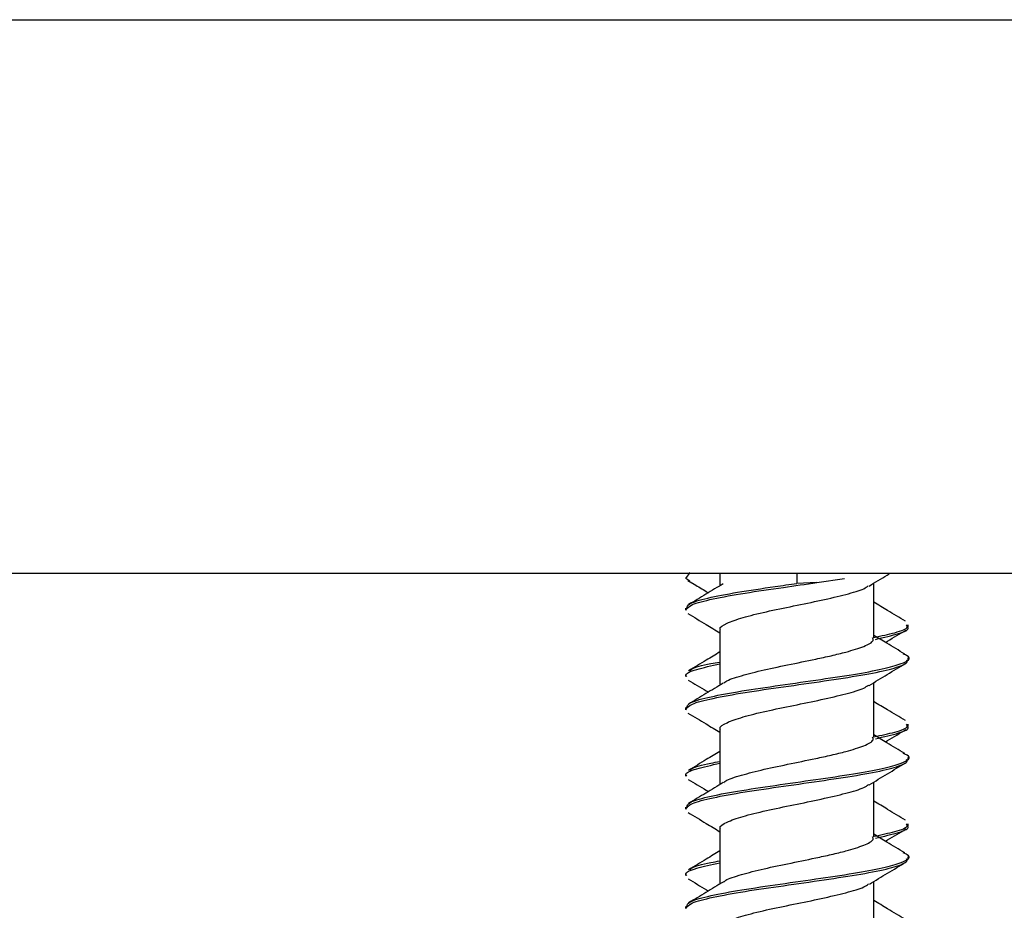
# Model space of a CAD drawing. Units: inches. Extents: x 0.3 to 21.8, y 0.2 to 16.9.
# Drawn here: x 2.2 to 2.4, y 6.1 to 6.3 of the extents above; entities that cross this region are included whole.
import ezdxf

# ---------------------------------------------------------------- set-up
doc = ezdxf.new("R2010")
doc.units = ezdxf.units.IN
doc.header["$MEASUREMENT"] = 0
doc.styles.add('SLDTEXTSTYLE0', font='TXT', dxfattribs={"width": 0.605})
doc.dimstyles.new('SLDDIMSTYLE6', dxfattribs={"dimtxt": 0.137795, "dimasz": 0.137795, "dimexe": 0, "dimexo": 0.0625, "dimgap": 0.034449, "dimtad": 0, "dimtih": 1, "dimtoh": 1, "dimdec": 3, "dimlfac": 4, "dimrnd": 1e-09, "dimzin": 4, "dimdsep": 46, "dimtxsty": 'SLDTEXTSTYLE0', "dimsah": 1, "dimcen": 0.09, "dimadec": 0, "dimazin": 1, "dimlim": 1, "dimtp": 0.15, "dimtfac": 1, "dimtdec": 3, "dimtofl": 0, "dimtmove": 0, "dimatfit": 3, "dimfxl": 0, "dimfrac": 2, "dimtolj": 1, "dimtzin": 4, "dimarcsym": 0})

# ---------------------------------------------------------------- blocks, each defined once
blk = doc.blocks.new('_D_6')
at = {"color": 7, "linetype": 'Continuous', "lineweight": 0}
for p, q in [((3.23431, 6.17476), (3.23431, 6.54976)), ((2.63507, 6.17476), (3.35931, 6.17476)), ((3.23431, 5.65565), (3.23431, 6.17476)), ((3.48431, 5.65565), (3.23431, 5.65565)), ((3.72628, 5.65565), (3.67891, 5.65565)), ((3.67891, 5.65565), (3.67891, 5.29968)), ((4.19995, 5.65565), (4.24732, 5.65565)), ((4.24732, 5.65565), (4.24732, 5.29968)), ((3.67891, 5.29968), (3.72628, 5.29968)), ((4.24732, 5.29968), (4.19995, 5.29968))]:
    blk.add_line(p, q, dxfattribs=at)
at = {"color": 7, "linetype": 'Continuous', "lineweight": 18}
for points in [[(3.23431, 6.54976), (3.21312, 6.41197), (3.25551, 6.41197)], [(3.23431, 6.17476), (3.25551, 6.31256), (3.21312, 6.31256)]]:
    blk.add_solid(points, dxfattribs=at)
at = {"color": 7, "linetype": 'Continuous', "lineweight": 18, "char_height": 0.137795, "attachment_point": 1, "style": 'SLDTEXTSTYLE0'}
for s, insert in [('1.650', (3.72628, 6.04284)), ('1.500', (3.72628, 5.86486)), ('41.91', (3.72628, 5.65529)), ('38.10', (3.72628, 5.47731))]:
    blk.add_mtext(s, dxfattribs=dict(at, insert=insert))

msp = doc.modelspace()

# ---------------------------------------------------------------- linework, layer by layer
at = {"color": 7, "linetype": 'Continuous', "lineweight": 25}
for p, q in [((1.819712, 6.290905), (2.585067, 6.290905)), ((1.819712, 6.174764), (2.585067, 6.174764)), ((2.324271, 6.17365), (2.325133, 6.174881)), ((2.325069, 6.17312), (2.324271, 6.17365)), ((2.331405, 6.174764), (2.331405, 6.172128)), ((2.347567, 6.174764), (2.347567, 6.172624)), ((2.351758, 6.172796), (2.357556, 6.17365)), ((2.324708, 6.173227), (2.326022, 6.172443)), ((2.351758, 6.172796), (2.347567, 6.172624)), ((2.363727, 6.161192), (2.363727, 6.172673)), ((2.36373, 6.168091), (2.36373, 6.172674)), ((2.324192, 6.16741), (2.324192, 6.166975)), ((2.370942, 6.163491), (2.370942, 6.163928)), ((2.331405, 6.162812), (2.331405, 6.151263)), ((2.370942, 6.156543), (2.370942, 6.156973)), ((2.324192, 6.153493), (2.324192, 6.153066)), ((2.363727, 6.140327), (2.363727, 6.151808)), ((2.36373, 6.147226), (2.36373, 6.151809)), ((2.324192, 6.146545), (2.324192, 6.14611)), ((2.370942, 6.142626), (2.370942, 6.143063)), ((2.331405, 6.141947), (2.331405, 6.130398)), ((2.370942, 6.135678), (2.370942, 6.136108)), ((2.324192, 6.132628), (2.324192, 6.132201)), ((2.363727, 6.119462), (2.363727, 6.130943)), ((2.36373, 6.126361), (2.36373, 6.130944)), ((2.324192, 6.12568), (2.324192, 6.125245)), ((2.370942, 6.121761), (2.370942, 6.122198)), ((2.331405, 6.121082), (2.331405, 6.109533)), ((2.370942, 6.114813), (2.370942, 6.115243)), ((2.324192, 6.111763), (2.324192, 6.111336)), ((2.363727, 6.098597), (2.363727, 6.110078)), ((2.36373, 6.105496), (2.36373, 6.110079)), ((2.324192, 6.104815), (2.324192, 6.10438))]:
    msp.add_line(p, q, dxfattribs=at)
for points, knots in [([(2.362724, 6.172063), (2.363991, 6.172838), (2.365471, 6.173744), (2.366963, 6.174635), (2.367178, 6.174764)], [0, 0, 0, 0, 0.8556987, 1, 1, 1, 1]), ([(2.324229, 6.166975), (2.324502, 6.167372), (2.325053, 6.168173), (2.329658, 6.169354), (2.336405, 6.170597), (2.344255, 6.171709), (2.349417, 6.172457), (2.351758, 6.172796)], [0, 0, 0, 0, 0.2034124, 0.4110877, 0.6205963, 0.8279645, 1, 1, 1, 1]), ([(2.324467, 6.16741), (2.324533, 6.167717), (2.324685, 6.168425), (2.32852, 6.169543), (2.334818, 6.170768), (2.341677, 6.171775), (2.346031, 6.172402), (2.347567, 6.172624)], [0, 0, 0, 0, 0.17765079, 0.4099305, 0.64268985, 0.87394886, 1, 1, 1, 1]), ([(2.332104, 6.172551), (2.330896, 6.171819), (2.328477, 6.170353), (2.326031, 6.168896), (2.324806, 6.168166)], [0, 0, 0, 0, 0.4989603, 1, 1, 1, 1]), ([(2.326022, 6.172443), (2.326864, 6.171944), (2.327856, 6.171356), (2.328839, 6.170759), (2.328988, 6.170669)], [0, 0, 0, 0, 0.8476427, 1, 1, 1, 1]), ([(2.331562, 6.162809), (2.331513, 6.162881), (2.331188, 6.163357), (2.33268, 6.164262), (2.335998, 6.165443), (2.341015, 6.166686), (2.346854, 6.167878), (2.352818, 6.169095), (2.357979, 6.170317), (2.361464, 6.171305), (2.362286, 6.171917), (2.36256, 6.172121)], [0, 0, 0, 0, 0.0235175, 0.1543837, 0.283945, 0.4149033, 0.544666, 0.6749977, 0.805469, 0.9351639, 1, 1, 1, 1]), ([(2.37035, 6.164685), (2.369093, 6.165434), (2.36688, 6.166753), (2.364679, 6.16809), (2.363727, 6.168669)], [0, 0, 0, 0, 0.567568, 1, 1, 1, 1]), ([(2.324683, 6.166288), (2.325958, 6.165529), (2.328209, 6.164188), (2.330439, 6.162831), (2.331405, 6.162243)], [0, 0, 0, 0, 0.5667838, 1, 1, 1, 1]), ([(2.363727, 6.161285), (2.365291, 6.161616), (2.368762, 6.16235), (2.371017, 6.163219), (2.370671, 6.163777), (2.370578, 6.163928)], [0, 0, 0, 0, 0.3742718, 0.8311218, 1, 1, 1, 1]), ([(2.364051, 6.160876), (2.365805, 6.161287), (2.369298, 6.162107), (2.371278, 6.162954), (2.3708, 6.163426), (2.370734, 6.163491)], [0, 0, 0, 0, 0.4652974, 0.9265141, 1, 1, 1, 1]), ([(2.332229, 6.151665), (2.332284, 6.15174), (2.332626, 6.15222), (2.335273, 6.153085), (2.339829, 6.15433), (2.345609, 6.155508), (2.350779, 6.156593), (2.35488, 6.157454), (2.358546, 6.158372), (2.361851, 6.1594), (2.363762, 6.160426), (2.363534, 6.161011), (2.363463, 6.161195)], [0, 0, 0, 0, 0.0238132, 0.1504764, 0.2783027, 0.4047687, 0.5325142, 0.6080342, 0.6867596, 0.813356, 0.941218, 1, 1, 1, 1]), ([(2.370226, 6.157796), (2.36896, 6.158549), (2.366786, 6.159843), (2.364629, 6.161159), (2.363727, 6.161709)], [0, 0, 0, 0, 0.5819141, 1, 1, 1, 1]), ([(2.366148, 6.160237), (2.3663, 6.16033), (2.367732, 6.161198), (2.369174, 6.162052), (2.370463, 6.162816)], [0, 0, 0, 0, 0.1061717, 1, 1, 1, 1]), ([(2.324467, 6.146545), (2.324533, 6.146852), (2.324685, 6.14756), (2.328519, 6.148678), (2.334821, 6.149904), (2.342914, 6.151091), (2.351575, 6.152336), (2.359536, 6.15349), (2.365845, 6.154669), (2.370353, 6.155942), (2.371835, 6.156996), (2.37019, 6.157679), (2.36987, 6.157812)], [0, 0, 0, 0, 0.082302, 0.1899125, 0.2977452, 0.4048828, 0.5130841, 0.620164, 0.7205626, 0.8201497, 0.9649682, 1, 1, 1, 1]), ([(2.331405, 6.158235), (2.330453, 6.157657), (2.328253, 6.15632), (2.32604, 6.155001), (2.324784, 6.154252)], [0, 0, 0, 0, 0.4322526, 1, 1, 1, 1]), ([(2.324471, 6.153066), (2.324387, 6.153161), (2.323951, 6.153658), (2.326074, 6.154547), (2.329646, 6.155348), (2.331405, 6.155743)], [0, 0, 0, 0, 0.10732, 0.5604669, 1, 1, 1, 1]), ([(2.324229, 6.14611), (2.324502, 6.146507), (2.325054, 6.147308), (2.329656, 6.148489), (2.336413, 6.149732), (2.344725, 6.150914), (2.353373, 6.152153), (2.361263, 6.15335), (2.367372, 6.154559), (2.369864, 6.155461), (2.370859, 6.156124), (2.370683, 6.156377), (2.370567, 6.156543)], [0, 0, 0, 0, 0.1134077, 0.229192, 0.3459985, 0.4616116, 0.5783417, 0.6942326, 0.8103284, 0.9263163, 0.951547, 1, 1, 1, 1]), ([(2.325105, 6.154259), (2.325244, 6.154395), (2.325771, 6.154908), (2.327923, 6.155515), (2.33075, 6.156004), (2.331405, 6.156117)], [0, 0, 0, 0, 0.21590497, 0.81857027, 1, 1, 1, 1]), ([(2.362734, 6.151204), (2.364003, 6.151979), (2.366556, 6.153536), (2.369128, 6.155067), (2.37042, 6.155837)], [0, 0, 0, 0, 0.4972133, 1, 1, 1, 1]), ([(2.324736, 6.152346), (2.326013, 6.151589), (2.327437, 6.150746), (2.328845, 6.149891), (2.328989, 6.149804)], [0, 0, 0, 0, 0.8975438, 1, 1, 1, 1]), ([(2.332104, 6.151686), (2.330896, 6.150954), (2.328477, 6.149488), (2.326031, 6.148031), (2.324806, 6.147301)], [0, 0, 0, 0, 0.4989603, 1, 1, 1, 1]), ([(2.331562, 6.141944), (2.331513, 6.142016), (2.331188, 6.142492), (2.33268, 6.143397), (2.335998, 6.144578), (2.341015, 6.145821), (2.346854, 6.147013), (2.352818, 6.14823), (2.35798, 6.149452), (2.36147, 6.150442), (2.362294, 6.151057), (2.362571, 6.151263)], [0, 0, 0, 0, 0.0235006, 0.1542731, 0.2837417, 0.4146063, 0.5442758, 0.6745144, 0.8048923, 0.9344943, 1, 1, 1, 1]), ([(2.37035, 6.14382), (2.369093, 6.144569), (2.36688, 6.145888), (2.364679, 6.147225), (2.363727, 6.147804)], [0, 0, 0, 0, 0.567568, 1, 1, 1, 1]), ([(2.324702, 6.145412), (2.325976, 6.144653), (2.328221, 6.143316), (2.330444, 6.141963), (2.331405, 6.141378)], [0, 0, 0, 0, 0.5675709, 1, 1, 1, 1]), ([(2.363727, 6.14042), (2.365291, 6.140751), (2.368762, 6.141485), (2.371017, 6.142354), (2.370671, 6.142912), (2.370578, 6.143063)], [0, 0, 0, 0, 0.3742718, 0.8311218, 1, 1, 1, 1]), ([(2.364051, 6.140011), (2.365805, 6.140422), (2.369298, 6.141242), (2.371278, 6.142089), (2.3708, 6.142561), (2.370734, 6.142626)], [0, 0, 0, 0, 0.4652974, 0.9265141, 1, 1, 1, 1]), ([(2.370226, 6.136931), (2.36896, 6.137684), (2.366786, 6.138978), (2.364629, 6.140294), (2.363727, 6.140844)], [0, 0, 0, 0, 0.5819141, 1, 1, 1, 1]), ([(2.366148, 6.139372), (2.366299, 6.139464), (2.367731, 6.140333), (2.369173, 6.141187), (2.370464, 6.141952)], [0, 0, 0, 0, 0.1053608, 1, 1, 1, 1]), ([(2.332229, 6.1308), (2.332284, 6.130875), (2.332626, 6.131355), (2.335273, 6.13222), (2.339829, 6.133465), (2.345609, 6.134643), (2.350779, 6.135728), (2.35488, 6.136589), (2.358546, 6.137507), (2.361851, 6.138535), (2.363762, 6.139561), (2.363534, 6.140146), (2.363463, 6.14033)], [0, 0, 0, 0, 0.0238132, 0.1504764, 0.2783027, 0.4047687, 0.5325142, 0.6080342, 0.6867596, 0.813356, 0.941218, 1, 1, 1, 1]), ([(2.324467, 6.12568), (2.324533, 6.125987), (2.324685, 6.126695), (2.328519, 6.127813), (2.334821, 6.129039), (2.342914, 6.130226), (2.351575, 6.131471), (2.359536, 6.132625), (2.365845, 6.133804), (2.370353, 6.135077), (2.371835, 6.136131), (2.37019, 6.136814), (2.36987, 6.136947)], [0, 0, 0, 0, 0.082302, 0.1899125, 0.2977452, 0.4048828, 0.5130841, 0.620164, 0.7205626, 0.8201497, 0.9649682, 1, 1, 1, 1]), ([(2.331405, 6.13737), (2.330453, 6.136792), (2.328253, 6.135455), (2.32604, 6.134136), (2.324784, 6.133387)], [0, 0, 0, 0, 0.4322526, 1, 1, 1, 1]), ([(2.324471, 6.132201), (2.324387, 6.132296), (2.323951, 6.132793), (2.326074, 6.133682), (2.329646, 6.134483), (2.331405, 6.134878)], [0, 0, 0, 0, 0.10732, 0.5604669, 1, 1, 1, 1]), ([(2.324229, 6.125245), (2.324502, 6.125642), (2.325054, 6.126443), (2.329656, 6.127624), (2.336413, 6.128867), (2.344725, 6.130049), (2.353373, 6.131288), (2.361263, 6.132485), (2.367372, 6.133694), (2.369864, 6.134596), (2.370859, 6.135259), (2.370683, 6.135512), (2.370567, 6.135678)], [0, 0, 0, 0, 0.1134077, 0.229192, 0.3459985, 0.4616116, 0.5783417, 0.6942326, 0.8103284, 0.9263163, 0.951547, 1, 1, 1, 1]), ([(2.325105, 6.133394), (2.325244, 6.13353), (2.325771, 6.134043), (2.327923, 6.13465), (2.33075, 6.135139), (2.331405, 6.135252)], [0, 0, 0, 0, 0.21590497, 0.81857027, 1, 1, 1, 1]), ([(2.362753, 6.130351), (2.364023, 6.131125), (2.366577, 6.132683), (2.369147, 6.134214), (2.37044, 6.134984)], [0, 0, 0, 0, 0.4972137, 1, 1, 1, 1]), ([(2.324751, 6.131473), (2.326029, 6.130715), (2.327447, 6.129875), (2.32885, 6.129024), (2.328989, 6.128939)], [0, 0, 0, 0, 0.9007746, 1, 1, 1, 1]), ([(2.332104, 6.130821), (2.330896, 6.130089), (2.328477, 6.128623), (2.326031, 6.127166), (2.324806, 6.126436)], [0, 0, 0, 0, 0.4989603, 1, 1, 1, 1]), ([(2.331562, 6.121079), (2.331513, 6.121151), (2.331188, 6.121627), (2.33268, 6.122532), (2.335998, 6.123713), (2.341015, 6.124956), (2.346854, 6.126148), (2.352817, 6.127365), (2.357981, 6.128587), (2.36148, 6.129581), (2.362308, 6.1302), (2.36259, 6.13041)], [0, 0, 0, 0, 0.0234706, 0.154076, 0.2833791, 0.4140764, 0.5435801, 0.6736523, 0.8038636, 0.9333, 1, 1, 1, 1]), ([(2.37035, 6.122955), (2.369093, 6.123704), (2.36688, 6.125023), (2.364679, 6.12636), (2.363727, 6.126939)], [0, 0, 0, 0, 0.567568, 1, 1, 1, 1]), ([(2.324712, 6.12454), (2.32599, 6.123779), (2.328231, 6.122445), (2.33045, 6.121093), (2.331405, 6.120512)], [0, 0, 0, 0, 0.57006877, 1, 1, 1, 1]), ([(2.363727, 6.119555), (2.365291, 6.119886), (2.368762, 6.12062), (2.371017, 6.121489), (2.370671, 6.122047), (2.370578, 6.122198)], [0, 0, 0, 0, 0.3742718, 0.8311218, 1, 1, 1, 1]), ([(2.370226, 6.116066), (2.36896, 6.116819), (2.366786, 6.118113), (2.364629, 6.119429), (2.363727, 6.119979)], [0, 0, 0, 0, 0.581917, 1, 1, 1, 1]), ([(2.364051, 6.119146), (2.365805, 6.119557), (2.369298, 6.120377), (2.371278, 6.121224), (2.3708, 6.121696), (2.370734, 6.121761)], [0, 0, 0, 0, 0.4652974, 0.9265141, 1, 1, 1, 1]), ([(2.366148, 6.118507), (2.3663, 6.118599), (2.367733, 6.119469), (2.369176, 6.120324), (2.370466, 6.121088)], [0, 0, 0, 0, 0.1057274, 1, 1, 1, 1]), ([(2.332229, 6.109935), (2.332284, 6.11001), (2.332626, 6.11049), (2.335273, 6.111355), (2.339829, 6.1126), (2.345609, 6.113778), (2.350779, 6.114863), (2.35488, 6.115724), (2.358546, 6.116642), (2.361851, 6.11767), (2.363762, 6.118696), (2.363534, 6.119281), (2.363463, 6.119465)], [0, 0, 0, 0, 0.0238132, 0.1504764, 0.2783027, 0.4047687, 0.5325142, 0.6080342, 0.6867596, 0.813356, 0.941218, 1, 1, 1, 1]), ([(2.324467, 6.104815), (2.324533, 6.105122), (2.324685, 6.10583), (2.328519, 6.106948), (2.334821, 6.108174), (2.342914, 6.109361), (2.351575, 6.110606), (2.359536, 6.11176), (2.365845, 6.112939), (2.370353, 6.114212), (2.371835, 6.115266), (2.37019, 6.115949), (2.36987, 6.116082)], [0, 0, 0, 0, 0.082302, 0.1899125, 0.2977452, 0.4048828, 0.5130841, 0.620164, 0.7205626, 0.8201497, 0.9649682, 1, 1, 1, 1]), ([(2.331405, 6.116505), (2.330453, 6.115927), (2.328253, 6.11459), (2.32604, 6.113271), (2.324784, 6.112522)], [0, 0, 0, 0, 0.4322526, 1, 1, 1, 1]), ([(2.324471, 6.111336), (2.324387, 6.111431), (2.323951, 6.111928), (2.326074, 6.112817), (2.329646, 6.113618), (2.331405, 6.114013)], [0, 0, 0, 0, 0.10732, 0.5604664, 1, 1, 1, 1]), ([(2.324229, 6.10438), (2.324502, 6.104777), (2.325054, 6.105578), (2.329656, 6.106759), (2.336413, 6.108002), (2.344725, 6.109184), (2.353373, 6.110423), (2.361263, 6.11162), (2.367372, 6.112829), (2.369864, 6.113731), (2.370859, 6.114394), (2.370683, 6.114647), (2.370567, 6.114813)], [0, 0, 0, 0, 0.1134077, 0.229192, 0.3459985, 0.4616116, 0.5783417, 0.6942326, 0.8103283, 0.9263163, 0.951547, 1, 1, 1, 1]), ([(2.325105, 6.112529), (2.325244, 6.112665), (2.325771, 6.113178), (2.327923, 6.113785), (2.33075, 6.114274), (2.331405, 6.114387)], [0, 0, 0, 0, 0.21590497, 0.81857027, 1, 1, 1, 1]), ([(2.362778, 6.109501), (2.364047, 6.110275), (2.366599, 6.11183), (2.369167, 6.113361), (2.370458, 6.11413)], [0, 0, 0, 0, 0.4972489, 1, 1, 1, 1]), ([(2.324752, 6.110607), (2.326033, 6.109848), (2.327451, 6.109008), (2.328854, 6.108157), (2.32899, 6.108074)], [0, 0, 0, 0, 0.903235, 1, 1, 1, 1]), ([(2.332104, 6.109956), (2.330896, 6.109224), (2.328477, 6.107758), (2.326031, 6.106301), (2.324806, 6.105571)], [0, 0, 0, 0, 0.4989603, 1, 1, 1, 1]), ([(2.331562, 6.100214), (2.331513, 6.100286), (2.331188, 6.100762), (2.33268, 6.101667), (2.335998, 6.102848), (2.341015, 6.104091), (2.346854, 6.105283), (2.352817, 6.1065), (2.357982, 6.107722), (2.361494, 6.108721), (2.362326, 6.109345), (2.362614, 6.10956)], [0, 0, 0, 0, 0.0234324, 0.1538254, 0.2829183, 0.413403, 0.5426962, 0.6725569, 0.8025564, 0.9317823, 1, 1, 1, 1]), ([(2.37035, 6.10209), (2.369093, 6.102839), (2.36688, 6.104158), (2.364679, 6.105495), (2.363727, 6.106074)], [0, 0, 0, 0, 0.567568, 1, 1, 1, 1])]:
    msp.add_open_spline(points, degree=3, knots=knots, dxfattribs=at)

# ---------------------------------------------------------------- dimensions: what is measured, and where the dimension line sits
at = {"color": 7, "linetype": 'Continuous', "lineweight": 18}
dim = msp.add_linear_dim(base=(3.234315, 6.549764), p1=(2.585067, 6.174764), p2=(2.227015, 6.549764), angle=90, dimstyle='SLDDIMSTYLE6', dxfattribs=at)
dim.commit()
dim.dimension.update_dxf_attribs({"geometry": '_D_6', "text_midpoint": (3.234315, 5.655652), "dimtype": 160})

doc.saveas('drawing.dxf')
